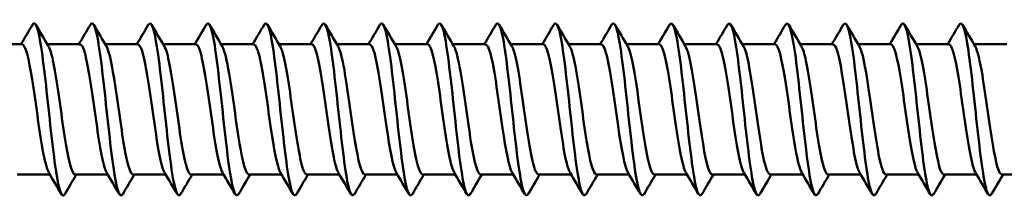
# Model space of a CAD drawing. Units: millimetres. Extents: x 3 to 2670, y -70 to 544.
# Drawn here: x 499 to 530, y 141 to 146 of the extents above; entities that cross this region are included whole.
import ezdxf

# ---------------------------------------------------------------- set-up
doc = ezdxf.new("R2010")
doc.units = ezdxf.units.MM
doc.layers.add('Visible (ANSI)', color=7, linetype='Continuous', lineweight=50)

# ---------------------------------------------------------------- blocks, each defined once
blk = doc.blocks.new('DF3-SS-HT-A15-5.5 x 275')
at = {"layer": 'Visible (ANSI)'}
for p, q in [((210.048, 2.04), (211.068, 2.04)), ((211.858, 2.04), (212.878, 2.04)), ((213.668, 2.04), (214.688, 2.04)), ((215.478, 2.04), (216.498, 2.04)), ((217.288, 2.04), (218.308, 2.04)), ((219.098, 2.04), (220.118, 2.04)), ((220.908, 2.04), (221.928, 2.04)), ((222.718, 2.04), (223.738, 2.04)), ((224.528, 2.04), (225.548, 2.04)), ((226.338, 2.04), (227.358, 2.04)), ((228.148, 2.04), (229.168, 2.04)), ((229.958, 2.04), (230.978, 2.04)), ((231.768, 2.04), (232.788, 2.04)), ((233.578, 2.04), (234.598, 2.04)), ((235.388, 2.04), (236.408, 2.04)), ((237.198, 2.04), (238.218, 2.04)), ((239.008, 2.04), (240.028, 2.04)), ((240.818, 2.04), (241.838, 2.04)), ((210.919, -2.04), (211.938, -2.04)), ((212.729, -2.04), (213.748, -2.04)), ((214.539, -2.04), (215.558, -2.04)), ((216.349, -2.04), (217.368, -2.04)), ((218.159, -2.04), (219.178, -2.04)), ((219.969, -2.04), (220.988, -2.04)), ((221.779, -2.04), (222.798, -2.04)), ((223.589, -2.04), (224.608, -2.04)), ((225.399, -2.04), (226.418, -2.04)), ((227.209, -2.04), (228.228, -2.04)), ((229.019, -2.04), (230.038, -2.04)), ((230.829, -2.04), (231.848, -2.04)), ((232.639, -2.04), (233.658, -2.04)), ((234.449, -2.04), (235.468, -2.04)), ((236.259, -2.04), (237.278, -2.04)), ((238.069, -2.04), (239.088, -2.04)), ((239.879, -2.04), (240.898, -2.04)), ((241.689, -2.04), (242.708, -2.04))]:
    blk.add_line(p, q, dxfattribs=at)
for points, knots in [([(234.124, -2.642), (234.067, -2.737), (234.011, -2.685), (233.954, -2.477), (233.853, -2.104), (233.752, -1.242), (233.651, -0.302), (233.55, 0.638), (233.449, 1.62), (233.347, 2.177), (233.269, 2.608), (233.191, 2.772), (233.113, 2.646)], [-204.38659, -204.38659, -204.38659, -204.38659, -203.798278, -203.798278, -203.798278, -202.745156, -202.745156, -202.745156, -201.692202, -201.692202, -201.692202, -200.878863, -200.878863, -200.878863, -200.878863]), ([(235.934, -2.642), (235.881, -2.731), (235.828, -2.693), (235.775, -2.516), (235.674, -2.177), (235.573, -1.34), (235.472, -0.404), (235.37, 0.532), (235.269, 1.531), (235.168, 2.117), (235.086, 2.59), (235.005, 2.779), (234.923, 2.647)], [-210.669775, -210.669775, -210.669775, -210.669775, -210.120563, -210.120563, -210.120563, -209.06642, -209.06642, -209.06642, -208.01245, -208.01245, -208.01245, -207.162048, -207.162048, -207.162048, -207.162048]), ([(237.744, -2.642), (237.695, -2.724), (237.647, -2.7), (237.598, -2.558), (237.497, -2.259), (237.396, -1.452), (237.294, -0.522), (237.193, 0.408), (237.092, 1.425), (236.991, 2.043), (236.905, 2.566), (236.819, 2.787), (236.733, 2.648)], [-216.95296, -216.95296, -216.95296, -216.95296, -216.449102, -216.449102, -216.449102, -215.393902, -215.393902, -215.393902, -214.338881, -214.338881, -214.338881, -213.445233, -213.445233, -213.445233, -213.445233]), ([(239.554, -2.642), (239.51, -2.717), (239.467, -2.706), (239.423, -2.598), (239.322, -2.346), (239.22, -1.576), (239.119, -0.655), (239.018, 0.265), (238.916, 1.299), (238.815, 1.953), (238.724, 2.537), (238.634, 2.797), (238.543, 2.649)], [-223.236146, -223.236146, -223.236146, -223.236146, -222.784114, -222.784114, -222.784114, -221.72782, -221.72782, -221.72782, -220.671711, -220.671711, -220.671711, -219.728418, -219.728418, -219.728418, -219.728418]), ([(241.364, -2.643), (241.326, -2.709), (241.288, -2.709), (241.25, -2.636), (241.149, -2.437), (241.047, -1.711), (240.946, -0.804), (240.844, 0.103), (240.743, 1.153), (240.641, 1.845), (240.545, 2.5), (240.449, 2.809), (240.353, 2.65)], [-229.519331, -229.519331, -229.519331, -229.519331, -229.125817, -229.125817, -229.125817, -228.068392, -228.068392, -228.068392, -227.011159, -227.011159, -227.011159, -226.011604, -226.011604, -226.011604, -226.011604]), ([(212.404, -2.65), (212.399, -2.657), (212.395, -2.664), (212.39, -2.67), (212.289, -2.8), (212.187, -2.385), (212.085, -1.625), (211.983, -0.865), (211.881, 0.21), (211.779, 1.083), (211.677, 1.955), (211.576, 2.59), (211.474, 2.682), (211.447, 2.707), (211.42, 2.693), (211.393, 2.645)], [-128.988366, -128.988366, -128.988366, -128.988366, -128.942793, -128.942793, -128.942793, -127.881699, -127.881699, -127.881699, -126.821024, -126.821024, -126.821024, -125.760764, -125.760764, -125.760764, -125.480639, -125.480639, -125.480639, -125.480639]), ([(214.214, -2.65), (214.116, -2.813), (214.018, -2.488), (213.921, -1.811), (213.819, -1.104), (213.716, -0.041), (213.614, 0.864), (213.512, 1.768), (213.41, 2.478), (213.308, 2.651), (213.273, 2.71), (213.238, 2.705), (213.203, 2.643)], [-135.271551, -135.271551, -135.271551, -135.271551, -134.254702, -134.254702, -134.254702, -133.191447, -133.191447, -133.191447, -132.128633, -132.128633, -132.128633, -131.763824, -131.763824, -131.763824, -131.763824]), ([(216.024, -2.648), (215.936, -2.79), (215.849, -2.556), (215.761, -2.012), (215.659, -1.375), (215.556, -0.338), (215.454, 0.596), (215.352, 1.53), (215.249, 2.322), (215.147, 2.588), (215.102, 2.705), (215.058, 2.719), (215.013, 2.642)], [-141.554737, -141.554737, -141.554737, -141.554737, -140.643733, -140.643733, -140.643733, -139.577741, -139.577741, -139.577741, -138.512216, -138.512216, -138.512216, -138.04701, -138.04701, -138.04701, -138.04701]), ([(217.834, -2.644), (217.758, -2.765), (217.683, -2.622), (217.608, -2.226), (217.505, -1.682), (217.402, -0.683), (217.299, 0.278), (217.196, 1.232), (217.093, 2.11), (216.991, 2.483), (216.935, 2.686), (216.879, 2.735), (216.823, 2.641)], [-147.837922, -147.837922, -147.837922, -147.837922, -147.056103, -147.056103, -147.056103, -145.980858, -145.980858, -145.980858, -144.912463, -144.912463, -144.912463, -144.330195, -144.330195, -144.330195, -144.330195]), ([(219.644, -2.644), (219.576, -2.754), (219.509, -2.653), (219.442, -2.341), (219.34, -1.873), (219.239, -0.946), (219.138, 0), (219.038, 0.94), (218.937, 1.862), (218.837, 2.332), (218.769, 2.651), (218.701, 2.755), (218.633, 2.644)], [-154.121107, -154.121107, -154.121107, -154.121107, -153.419757, -153.419757, -153.419757, -152.367296, -152.367296, -152.367296, -151.321211, -151.321211, -151.321211, -150.61338, -150.61338, -150.61338, -150.61338]), ([(221.454, -2.644), (221.386, -2.754), (221.318, -2.652), (221.251, -2.337), (221.15, -1.868), (221.05, -0.946), (220.949, -0.006), (220.848, 0.934), (220.748, 1.858), (220.647, 2.33), (220.579, 2.65), (220.511, 2.755), (220.443, 2.644)], [-160.404293, -160.404293, -160.404293, -160.404293, -159.699588, -159.699588, -159.699588, -158.652637, -158.652637, -158.652637, -157.605812, -157.605812, -157.605812, -156.896565, -156.896565, -156.896565, -156.896565]), ([(223.264, -2.644), (223.196, -2.754), (223.128, -2.652), (223.061, -2.338), (222.96, -1.87), (222.86, -0.948), (222.759, -0.007), (222.659, 0.934), (222.558, 1.858), (222.457, 2.331), (222.389, 2.651), (222.321, 2.755), (222.253, 2.644)], [-166.687478, -166.687478, -166.687478, -166.687478, -165.984006, -165.984006, -165.984006, -164.936276, -164.936276, -164.936276, -163.888678, -163.888678, -163.888678, -163.179751, -163.179751, -163.179751, -163.179751]), ([(225.074, -2.643), (225.007, -2.753), (224.94, -2.655), (224.873, -2.346), (224.772, -1.883), (224.671, -0.963), (224.571, -0.021), (224.47, 0.921), (224.369, 1.849), (224.269, 2.325), (224.2, 2.649), (224.132, 2.756), (224.063, 2.644)], [-172.970663, -172.970663, -172.970663, -172.970663, -172.273212, -172.273212, -172.273212, -171.22467, -171.22467, -171.22467, -170.176265, -170.176265, -170.176265, -169.462936, -169.462936, -169.462936, -169.462936]), ([(226.884, -2.643), (226.818, -2.751), (226.752, -2.658), (226.686, -2.361), (226.585, -1.906), (226.484, -0.991), (226.384, -0.049), (226.283, 0.894), (226.182, 1.828), (226.081, 2.312), (226.012, 2.646), (225.942, 2.757), (225.873, 2.644)], [-179.253849, -179.253849, -179.253849, -179.253849, -178.567411, -178.567411, -178.567411, -177.518022, -177.518022, -177.518022, -176.468777, -176.468777, -176.468777, -175.746121, -175.746121, -175.746121, -175.746121]), ([(228.694, -2.643), (228.629, -2.749), (228.565, -2.663), (228.5, -2.381), (228.4, -1.94), (228.299, -1.033), (228.198, -0.09), (228.097, 0.853), (227.996, 1.796), (227.895, 2.292), (227.825, 2.64), (227.754, 2.759), (227.683, 2.644)], [-185.537034, -185.537034, -185.537034, -185.537034, -184.866809, -184.866809, -184.866809, -183.816539, -183.816539, -183.816539, -182.766419, -182.766419, -182.766419, -182.029307, -182.029307, -182.029307, -182.029307]), ([(230.504, -2.642), (230.441, -2.745), (230.379, -2.67), (230.317, -2.408), (230.216, -1.984), (230.115, -1.089), (230.014, -0.146), (229.913, 0.797), (229.812, 1.751), (229.711, 2.263), (229.638, 2.632), (229.566, 2.763), (229.493, 2.645)], [-191.820219, -191.820219, -191.820219, -191.820219, -191.171613, -191.171613, -191.171613, -190.120428, -190.120428, -190.120428, -189.069398, -189.069398, -189.069398, -188.312492, -188.312492, -188.312492, -188.312492]), ([(232.314, -2.642), (232.254, -2.741), (232.194, -2.677), (232.135, -2.44), (232.034, -2.039), (231.933, -1.158), (231.831, -0.216), (231.73, 0.726), (231.629, 1.693), (231.528, 2.226), (231.453, 2.622), (231.378, 2.767), (231.303, 2.645)], [-198.103404, -198.103404, -198.103404, -198.103404, -197.482032, -197.482032, -197.482032, -196.429897, -196.429897, -196.429897, -195.377922, -195.377922, -195.377922, -194.595677, -194.595677, -194.595677, -194.595677]), ([(211.068, 2.04), (211.173, 2.038), (211.278, 1.597), (211.383, 0.936), (211.491, 0.256), (211.599, -0.624), (211.707, -1.234), (211.773, -1.603), (211.838, -1.862), (211.904, -1.974)], [119.380521, 119.380521, 119.380521, 119.380521, 120.474374, 120.474374, 120.474374, 121.600917, 121.600917, 121.600917, 122.282238, 122.282238, 122.282238, 122.282238]), ([(211.893, 1.974), (211.939, 1.897), (211.986, 1.748), (212.032, 1.532), (212.14, 1.026), (212.248, 0.179), (212.356, -0.557), (212.464, -1.294), (212.572, -1.883), (212.681, -2.011), (212.697, -2.03), (212.713, -2.039), (212.729, -2.038)], [125.903582, 125.903582, 125.903582, 125.903582, 126.384969, 126.384969, 126.384969, 127.511163, 127.511163, 127.511163, 128.637183, 128.637183, 128.637183, 128.805299, 128.805299, 128.805299, 128.805299]), ([(212.878, 2.032), (212.92, 2.034), (212.962, 1.973), (213.005, 1.844), (213.113, 1.517), (213.221, 0.773), (213.329, 0.007), (213.437, -0.758), (213.545, -1.506), (213.653, -1.838), (213.673, -1.9), (213.694, -1.946), (213.714, -1.979)], [125.663706, 125.663706, 125.663706, 125.663706, 126.105346, 126.105346, 126.105346, 127.231024, 127.231024, 127.231024, 128.356532, 128.356532, 128.356532, 128.565423, 128.565423, 128.565423, 128.565423]), ([(213.703, 1.98), (213.795, 1.82), (213.886, 1.355), (213.978, 0.753), (214.086, 0.042), (214.194, -0.825), (214.302, -1.386), (214.381, -1.797), (214.46, -2.029), (214.539, -2.035)], [132.186767, 132.186767, 132.186767, 132.186767, 133.139559, 133.139559, 133.139559, 134.264732, 134.264732, 134.264732, 135.088484, 135.088484, 135.088484, 135.088484]), ([(214.688, 2.037), (214.775, 2.03), (214.862, 1.741), (214.95, 1.252), (215.058, 0.648), (215.166, -0.229), (215.274, -0.913), (215.357, -1.44), (215.44, -1.832), (215.524, -1.978)], [131.946891, 131.946891, 131.946891, 131.946891, 132.856898, 132.856898, 132.856898, 133.981577, 133.981577, 133.981577, 134.848609, 134.848609, 134.848609, 134.848609]), ([(215.513, 1.977), (215.541, 1.931), (215.57, 1.858), (215.598, 1.756), (215.706, 1.367), (215.814, 0.584), (215.922, -0.178), (216.03, -0.939), (216.138, -1.641), (216.245, -1.91), (216.28, -1.996), (216.314, -2.036), (216.349, -2.034)], [138.469952, 138.469952, 138.469952, 138.469952, 138.763781, 138.763781, 138.763781, 139.888137, 139.888137, 139.888137, 141.012334, 141.012334, 141.012334, 141.371669, 141.371669, 141.371669, 141.371669]), ([(216.498, 2.036), (216.522, 2.038), (216.545, 2.019), (216.569, 1.977), (216.677, 1.789), (216.785, 1.151), (216.893, 0.402), (217.001, -0.347), (217.109, -1.17), (217.217, -1.63), (217.256, -1.796), (217.295, -1.911), (217.334, -1.975)], [138.230077, 138.230077, 138.230077, 138.230077, 138.478686, 138.478686, 138.478686, 139.602566, 139.602566, 139.602566, 140.72629, 140.72629, 140.72629, 141.131794, 141.131794, 141.131794, 141.131794]), ([(217.323, 1.976), (217.396, 1.85), (217.468, 1.542), (217.54, 1.112), (217.648, 0.472), (217.756, -0.408), (217.864, -1.061), (217.962, -1.656), (218.061, -2.034), (218.159, -2.039)], [144.753137, 144.753137, 144.753137, 144.753137, 145.507544, 145.507544, 145.507544, 146.630959, 146.630959, 146.630959, 147.654855, 147.654855, 147.654855, 147.654855]), ([(218.308, 2.033), (218.375, 2.03), (218.443, 1.864), (218.511, 1.552), (218.619, 1.056), (218.727, 0.217), (218.835, -0.522), (218.938, -1.227), (219.041, -1.806), (219.144, -1.981)], [144.513262, 144.513262, 144.513262, 144.513262, 145.219645, 145.219645, 145.219645, 146.342604, 146.342604, 146.342604, 147.414979, 147.414979, 147.414979, 147.414979]), ([(219.133, 1.981), (219.141, 1.967), (219.15, 1.951), (219.158, 1.932), (219.266, 1.687), (219.374, 1.005), (219.482, 0.247), (219.589, -0.508), (219.696, -1.301), (219.804, -1.714), (219.859, -1.925), (219.914, -2.031), (219.969, -2.03)], [151.036323, 151.036323, 151.036323, 151.036323, 151.123099, 151.123099, 151.123099, 152.245761, 152.245761, 152.245761, 153.364994, 153.364994, 153.364994, 153.93804, 153.93804, 153.93804, 153.93804]), ([(220.118, 2.039), (220.125, 2.04), (220.133, 2.038), (220.141, 2.033), (220.253, 1.969), (220.364, 1.405), (220.476, 0.658), (220.586, -0.084), (220.697, -0.965), (220.808, -1.497), (220.856, -1.731), (220.905, -1.892), (220.954, -1.973)], [150.796447, 150.796447, 150.796447, 150.796447, 150.877728, 150.877728, 150.877728, 152.039004, 152.039004, 152.039004, 153.191208, 153.191208, 153.191208, 153.698165, 153.698165, 153.698165, 153.698165]), ([(220.943, 1.974), (221.008, 1.861), (221.074, 1.604), (221.139, 1.236), (221.249, 0.614), (221.36, -0.289), (221.47, -0.976), (221.573, -1.616), (221.676, -2.036), (221.779, -2.04)], [157.319508, 157.319508, 157.319508, 157.319508, 157.999334, 157.999334, 157.999334, 159.149163, 159.149163, 159.149163, 160.221225, 160.221225, 160.221225, 160.221225]), ([(221.928, 2.032), (221.994, 2.029), (222.06, 1.872), (222.126, 1.574), (222.237, 1.077), (222.347, 0.215), (222.457, -0.538), (222.559, -1.236), (222.661, -1.805), (222.764, -1.981)], [157.079633, 157.079633, 157.079633, 157.079633, 157.769456, 157.769456, 157.769456, 158.917495, 158.917495, 158.917495, 159.98135, 159.98135, 159.98135, 159.98135]), ([(222.753, 1.98), (222.765, 1.962), (222.776, 1.938), (222.788, 1.909), (222.898, 1.635), (223.008, 0.909), (223.118, 0.131), (223.228, -0.647), (223.338, -1.435), (223.448, -1.801), (223.495, -1.957), (223.542, -2.033), (223.589, -2.031)], [163.602693, 163.602693, 163.602693, 163.602693, 163.722631, 163.722631, 163.722631, 164.869498, 164.869498, 164.869498, 166.015789, 166.015789, 166.015789, 166.504411, 166.504411, 166.504411, 166.504411]), ([(223.738, 2.038), (223.751, 2.039), (223.765, 2.033), (223.778, 2.02), (223.888, 1.91), (223.998, 1.32), (224.108, 0.573), (224.218, -0.174), (224.328, -1.038), (224.438, -1.546), (224.483, -1.755), (224.528, -1.899), (224.574, -1.973)], [163.362818, 163.362818, 163.362818, 163.362818, 163.503822, 163.503822, 163.503822, 164.648975, 164.648975, 164.648975, 165.793568, 165.793568, 165.793568, 166.264535, 166.264535, 166.264535, 166.264535]), ([(224.563, 1.974), (224.631, 1.857), (224.699, 1.58), (224.767, 1.188), (224.877, 0.556), (224.987, -0.343), (225.097, -1.017), (225.198, -1.635), (225.298, -2.034), (225.399, -2.039)], [169.885879, 169.885879, 169.885879, 169.885879, 170.595292, 170.595292, 170.595292, 171.738782, 171.738782, 171.738782, 172.787596, 172.787596, 172.787596, 172.787596]), ([(225.548, 2.032), (225.617, 2.029), (225.686, 1.856), (225.755, 1.533), (225.865, 1.021), (225.975, 0.157), (226.084, -0.586), (226.184, -1.263), (226.284, -1.808), (226.384, -1.981)], [169.646003, 169.646003, 169.646003, 169.646003, 170.36645, 170.36645, 170.36645, 171.508326, 171.508326, 171.508326, 172.547721, 172.547721, 172.547721, 172.547721]), ([(226.373, 1.98), (226.386, 1.959), (226.4, 1.931), (226.413, 1.896), (226.522, 1.609), (226.632, 0.88), (226.742, 0.106), (226.851, -0.669), (226.961, -1.448), (227.07, -1.807), (227.116, -1.959), (227.163, -2.033), (227.209, -2.032)], [176.169064, 176.169064, 176.169064, 176.169064, 176.30736, 176.30736, 176.30736, 177.448187, 177.448187, 177.448187, 178.588498, 178.588498, 178.588498, 179.070781, 179.070781, 179.070781, 179.070781]), ([(227.358, 2.038), (227.371, 2.039), (227.385, 2.033), (227.398, 2.02), (227.508, 1.91), (227.617, 1.326), (227.727, 0.583), (227.836, -0.159), (227.945, -1.019), (228.055, -1.531), (228.101, -1.748), (228.147, -1.897), (228.194, -1.973)], [175.929189, 175.929189, 175.929189, 175.929189, 176.070613, 176.070613, 176.070613, 177.209908, 177.209908, 177.209908, 178.348703, 178.348703, 178.348703, 178.830906, 178.830906, 178.830906, 178.830906]), ([(228.183, 1.974), (228.25, 1.86), (228.316, 1.594), (228.383, 1.216), (228.492, 0.595), (228.601, -0.298), (228.71, -0.977), (228.813, -1.616), (228.916, -2.036), (229.019, -2.04)], [182.452249, 182.452249, 182.452249, 182.452249, 183.144689, 183.144689, 183.144689, 184.282499, 184.282499, 184.282499, 185.353967, 185.353967, 185.353967, 185.353967]), ([(229.168, 2.032), (229.234, 2.029), (229.3, 1.874), (229.365, 1.578), (229.475, 1.088), (229.584, 0.239), (229.693, -0.509), (229.796, -1.219), (229.9, -1.804), (230.004, -1.981)], [182.212374, 182.212374, 182.212374, 182.212374, 182.898988, 182.898988, 182.898988, 184.035363, 184.035363, 184.035363, 185.114091, 185.114091, 185.114091, 185.114091]), ([(229.993, 1.981), (230.002, 1.966), (230.011, 1.948), (230.02, 1.928), (230.129, 1.675), (230.238, 0.976), (230.347, 0.208), (230.456, -0.56), (230.565, -1.357), (230.674, -1.752), (230.726, -1.939), (230.777, -2.032), (230.829, -2.031)], [188.735435, 188.735435, 188.735435, 188.735435, 188.828954, 188.828954, 188.828954, 189.964397, 189.964397, 189.964397, 191.099381, 191.099381, 191.099381, 191.637152, 191.637152, 191.637152, 191.637152]), ([(230.978, 2.039), (230.985, 2.04), (230.993, 2.038), (231.001, 2.033), (231.11, 1.971), (231.219, 1.434), (231.328, 0.711), (231.436, -0.011), (231.545, -0.882), (231.654, -1.431), (231.707, -1.699), (231.76, -1.884), (231.814, -1.973)], [188.495559, 188.495559, 188.495559, 188.495559, 188.576227, 188.576227, 188.576227, 189.710311, 189.710311, 189.710311, 190.843953, 190.843953, 190.843953, 191.397276, 191.397276, 191.397276, 191.397276]), ([(231.803, 1.973), (231.862, 1.873), (231.921, 1.653), (231.981, 1.337), (232.089, 0.755), (232.198, -0.124), (232.307, -0.828), (232.416, -1.532), (232.524, -2.024), (232.633, -2.04), (232.635, -2.04), (232.637, -2.04), (232.639, -2.04)], [195.01862, 195.01862, 195.01862, 195.01862, 195.634842, 195.634842, 195.634842, 196.767613, 196.767613, 196.767613, 197.899957, 197.899957, 197.899957, 197.920337, 197.920337, 197.920337, 197.920337]), ([(232.788, 2.032), (232.845, 2.031), (232.902, 1.916), (232.959, 1.689), (233.068, 1.257), (233.177, 0.443), (233.285, -0.317), (233.394, -1.077), (233.502, -1.743), (233.611, -1.959), (233.615, -1.967), (233.619, -1.974), (233.624, -1.981)], [194.778745, 194.778745, 194.778745, 194.778745, 195.374192, 195.374192, 195.374192, 196.505696, 196.505696, 196.505696, 197.636788, 197.636788, 197.636788, 197.680462, 197.680462, 197.680462, 197.680462]), ([(233.613, 1.982), (233.721, 1.8), (233.829, 1.168), (233.937, 0.42), (234.045, -0.332), (234.154, -1.162), (234.262, -1.626), (234.325, -1.892), (234.387, -2.03), (234.449, -2.032)], [201.301805, 201.301805, 201.301805, 201.301805, 202.425157, 202.425157, 202.425157, 203.555439, 203.555439, 203.555439, 204.203522, 204.203522, 204.203522, 204.203522]), ([(234.598, 2.04), (234.703, 2.038), (234.808, 1.596), (234.913, 0.934), (235.022, 0.251), (235.13, -0.631), (235.238, -1.24), (235.303, -1.606), (235.369, -1.862), (235.434, -1.974)], [201.06193, 201.06193, 201.06193, 201.06193, 202.157128, 202.157128, 202.157128, 203.286231, 203.286231, 203.286231, 203.963647, 203.963647, 203.963647, 203.963647]), ([(235.423, 1.974), (235.47, 1.896), (235.517, 1.744), (235.564, 1.524), (235.672, 1.013), (235.78, 0.163), (235.889, -0.574), (235.997, -1.31), (236.105, -1.894), (236.214, -2.015), (236.229, -2.032), (236.244, -2.039), (236.259, -2.038)], [207.584991, 207.584991, 207.584991, 207.584991, 208.072638, 208.072638, 208.072638, 209.20098, 209.20098, 209.20098, 210.32895, 210.32895, 210.32895, 210.486708, 210.486708, 210.486708, 210.486708]), ([(236.408, 2.032), (236.451, 2.034), (236.495, 1.969), (236.538, 1.834), (236.647, 1.498), (236.755, 0.746), (236.863, -0.021), (236.971, -0.787), (237.08, -1.529), (237.188, -1.851), (237.206, -1.907), (237.225, -1.949), (237.244, -1.979)], [207.345115, 207.345115, 207.345115, 207.345115, 207.798865, 207.798865, 207.798865, 208.926103, 208.926103, 208.926103, 210.052982, 210.052982, 210.052982, 210.246832, 210.246832, 210.246832, 210.246832]), ([(237.233, 1.98), (237.326, 1.818), (237.419, 1.339), (237.512, 0.722), (237.62, 0.006), (237.729, -0.859), (237.837, -1.412), (237.914, -1.808), (237.992, -2.029), (238.069, -2.034)], [213.868176, 213.868176, 213.868176, 213.868176, 214.837193, 214.837193, 214.837193, 215.963369, 215.963369, 215.963369, 216.769893, 216.769893, 216.769893, 216.769893]), ([(238.218, 2.037), (238.307, 2.031), (238.397, 1.724), (238.487, 1.213), (238.595, 0.598), (238.703, -0.282), (238.811, -0.957), (238.892, -1.463), (238.973, -1.836), (239.054, -1.977)], [213.6283, 213.6283, 213.6283, 213.6283, 214.562343, 214.562343, 214.562343, 215.687498, 215.687498, 215.687498, 216.530018, 216.530018, 216.530018, 216.530018]), ([(239.043, 1.976), (239.074, 1.927), (239.104, 1.845), (239.135, 1.73), (239.243, 1.325), (239.351, 0.531), (239.459, -0.228), (239.567, -0.988), (239.675, -1.676), (239.783, -1.927), (239.815, -2.002), (239.847, -2.036), (239.879, -2.034)], [220.151361, 220.151361, 220.151361, 220.151361, 220.47001, 220.47001, 220.47001, 221.59451, 221.59451, 221.59451, 222.718689, 222.718689, 222.718689, 223.053078, 223.053078, 223.053078, 223.053078]), ([(240.028, 2.036), (240.054, 2.038), (240.08, 2.014), (240.106, 1.964), (240.214, 1.758), (240.322, 1.105), (240.43, 0.353), (240.538, -0.399), (240.646, -1.214), (240.754, -1.659), (240.79, -1.81), (240.827, -1.915), (240.864, -1.975)], [219.911486, 219.911486, 219.911486, 219.911486, 220.184866, 220.184866, 220.184866, 221.308418, 221.308418, 221.308418, 222.431663, 222.431663, 222.431663, 222.813203, 222.813203, 222.813203, 222.813203]), ([(240.853, 1.976), (240.928, 1.846), (241.002, 1.522), (241.077, 1.072), (241.185, 0.422), (241.293, -0.457), (241.401, -1.1), (241.497, -1.673), (241.593, -2.03), (241.689, -2.038)], [226.434546, 226.434546, 226.434546, 226.434546, 227.212292, 227.212292, 227.212292, 228.334937, 228.334937, 228.334937, 229.336264, 229.336264, 229.336264, 229.336264])]:
    blk.add_open_spline(points, degree=3, knots=knots, dxfattribs=at)
for points in [[(211.033, 2.04), (211.154, 2.243), (211.274, 2.446), (211.393, 2.65)], [(211.499, 2.65), (211.63, 2.427), (211.761, 2.204), (211.893, 1.982)], [(212.843, 2.04), (212.964, 2.243), (213.084, 2.446), (213.203, 2.65)], [(213.309, 2.65), (213.44, 2.427), (213.571, 2.204), (213.703, 1.982)], [(214.653, 2.04), (214.774, 2.243), (214.894, 2.446), (215.013, 2.65)], [(215.119, 2.65), (215.25, 2.427), (215.381, 2.204), (215.513, 1.982)], [(216.463, 2.04), (216.584, 2.243), (216.704, 2.446), (216.823, 2.65)], [(216.929, 2.65), (217.06, 2.427), (217.191, 2.204), (217.323, 1.982)], [(218.273, 2.04), (218.394, 2.243), (218.514, 2.446), (218.633, 2.65)], [(218.739, 2.65), (218.87, 2.427), (219.001, 2.204), (219.133, 1.982)], [(220.083, 2.04), (220.204, 2.243), (220.324, 2.446), (220.443, 2.65)], [(220.549, 2.65), (220.68, 2.427), (220.811, 2.204), (220.943, 1.982)], [(221.893, 2.04), (222.014, 2.243), (222.134, 2.446), (222.253, 2.65)], [(222.359, 2.65), (222.49, 2.427), (222.621, 2.204), (222.753, 1.982)], [(223.703, 2.04), (223.824, 2.243), (223.944, 2.446), (224.063, 2.65)], [(224.169, 2.65), (224.3, 2.427), (224.431, 2.204), (224.563, 1.982)], [(225.513, 2.04), (225.634, 2.243), (225.754, 2.446), (225.873, 2.65)], [(225.979, 2.65), (226.11, 2.427), (226.241, 2.204), (226.373, 1.982)], [(227.323, 2.04), (227.444, 2.243), (227.564, 2.446), (227.683, 2.65)], [(227.789, 2.65), (227.92, 2.427), (228.051, 2.204), (228.183, 1.982)], [(229.133, 2.04), (229.254, 2.243), (229.374, 2.446), (229.493, 2.65)], [(229.599, 2.65), (229.73, 2.427), (229.861, 2.204), (229.993, 1.982)], [(230.943, 2.04), (231.064, 2.243), (231.184, 2.446), (231.303, 2.65)], [(231.409, 2.65), (231.54, 2.427), (231.671, 2.204), (231.803, 1.982)], [(232.753, 2.04), (232.874, 2.243), (232.994, 2.446), (233.113, 2.65)], [(233.219, 2.65), (233.35, 2.427), (233.481, 2.204), (233.613, 1.982)], [(234.563, 2.04), (234.684, 2.243), (234.804, 2.446), (234.923, 2.65)], [(235.029, 2.65), (235.16, 2.427), (235.291, 2.204), (235.423, 1.982)], [(236.373, 2.04), (236.494, 2.243), (236.614, 2.446), (236.733, 2.65)], [(236.839, 2.65), (236.97, 2.427), (237.101, 2.204), (237.233, 1.982)], [(238.183, 2.04), (238.304, 2.243), (238.424, 2.446), (238.543, 2.65)], [(238.649, 2.65), (238.78, 2.427), (238.911, 2.204), (239.043, 1.982)], [(239.993, 2.04), (240.114, 2.243), (240.234, 2.446), (240.353, 2.65)], [(240.459, 2.65), (240.59, 2.427), (240.721, 2.204), (240.853, 1.982)], [(212.298, -2.65), (212.167, -2.427), (212.036, -2.204), (211.904, -1.982)], [(212.763, -2.04), (212.643, -2.243), (212.523, -2.446), (212.404, -2.65)], [(214.108, -2.65), (213.977, -2.427), (213.846, -2.204), (213.714, -1.982)], [(214.573, -2.04), (214.453, -2.243), (214.333, -2.446), (214.214, -2.65)], [(215.918, -2.65), (215.787, -2.427), (215.656, -2.204), (215.524, -1.982)], [(216.383, -2.04), (216.263, -2.243), (216.143, -2.446), (216.024, -2.65)], [(217.728, -2.65), (217.597, -2.427), (217.466, -2.204), (217.334, -1.982)], [(218.193, -2.04), (218.073, -2.243), (217.953, -2.446), (217.834, -2.65)], [(219.538, -2.65), (219.407, -2.427), (219.276, -2.204), (219.144, -1.982)], [(220.003, -2.04), (219.883, -2.243), (219.763, -2.446), (219.644, -2.65)], [(221.348, -2.65), (221.217, -2.427), (221.086, -2.204), (220.954, -1.982)], [(221.813, -2.04), (221.693, -2.243), (221.573, -2.446), (221.454, -2.65)], [(223.158, -2.65), (223.027, -2.427), (222.896, -2.204), (222.764, -1.982)], [(223.623, -2.04), (223.503, -2.243), (223.383, -2.446), (223.264, -2.65)], [(224.968, -2.65), (224.837, -2.427), (224.706, -2.204), (224.574, -1.982)], [(225.433, -2.04), (225.313, -2.243), (225.193, -2.446), (225.074, -2.65)], [(226.778, -2.65), (226.647, -2.427), (226.516, -2.204), (226.384, -1.982)], [(227.243, -2.04), (227.123, -2.243), (227.003, -2.446), (226.884, -2.65)], [(228.588, -2.65), (228.457, -2.427), (228.326, -2.204), (228.194, -1.982)], [(229.053, -2.04), (228.933, -2.243), (228.813, -2.446), (228.694, -2.65)], [(230.398, -2.65), (230.267, -2.427), (230.136, -2.204), (230.004, -1.982)], [(230.863, -2.04), (230.743, -2.243), (230.623, -2.446), (230.504, -2.65)], [(232.208, -2.65), (232.077, -2.427), (231.946, -2.204), (231.814, -1.982)], [(232.673, -2.04), (232.553, -2.243), (232.433, -2.446), (232.314, -2.65)], [(234.018, -2.65), (233.887, -2.427), (233.756, -2.204), (233.624, -1.982)], [(234.483, -2.04), (234.363, -2.243), (234.243, -2.446), (234.124, -2.65)], [(235.828, -2.65), (235.697, -2.427), (235.566, -2.204), (235.434, -1.982)], [(236.293, -2.04), (236.173, -2.243), (236.053, -2.446), (235.934, -2.65)], [(237.638, -2.65), (237.507, -2.427), (237.376, -2.204), (237.244, -1.982)], [(238.103, -2.04), (237.983, -2.243), (237.863, -2.446), (237.744, -2.65)], [(239.448, -2.65), (239.317, -2.427), (239.186, -2.204), (239.054, -1.982)], [(239.913, -2.04), (239.793, -2.243), (239.673, -2.446), (239.554, -2.65)], [(241.258, -2.65), (241.127, -2.427), (240.996, -2.204), (240.864, -1.982)], [(241.723, -2.04), (241.603, -2.243), (241.483, -2.446), (241.364, -2.65)]]:
    blk.add_open_spline(points, degree=3, dxfattribs=at)

msp = doc.modelspace()

# ---------------------------------------------------------------- block references
msp.add_blockref('DF3-SS-HT-A15-5.5 x 275', (288.184, 143.438))

doc.saveas('drawing.dxf')
